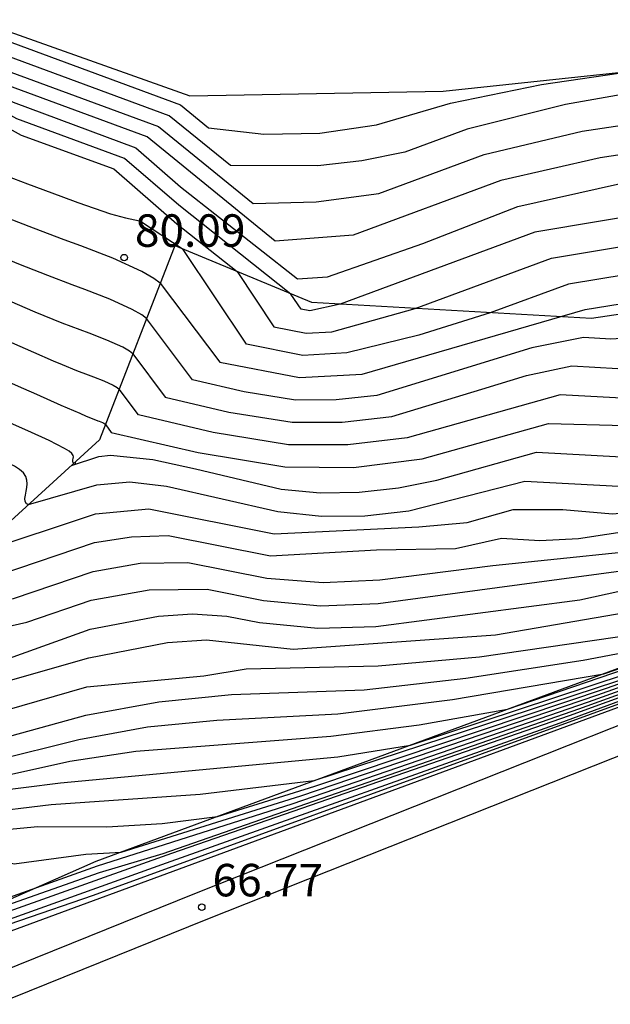
# Model space of a CAD drawing. Units: metres. Extents: x 579658 to 580040, y 4792318 to 4792704.
# Drawn here: x 579787 to 579801, y 4792508 to 4792531 of the extents above; entities that cross this region are included whole.
import ezdxf

# ---------------------------------------------------------------- set-up
doc = ezdxf.new("R2010")
doc.units = ezdxf.units.M
doc.header["$LTSCALE"] = 2
doc.layers.get('0').update_dxf_attribs({"linetype": 'CONTINUOUS'})
for name, color, linetype in [('020101', 3, 'CABEZA_TALUD'), ('020104', 34, 'CONTINUOUS'), ('020107', 3, 'CONTINUOUS'), ('020204', 9, 'CONTINUOUS'), ('020308', 9, 'CONTINUOUS'), ('060113', 4, 'CONTINUOUS')]:
    doc.layers.add(name, color=color, linetype=linetype)
doc.layers.add('020105', color=24, linetype='CONTINUOUS', lineweight=30)
doc.styles.get("Standard").update_dxf_attribs({"font": 'ROMANS.SHX'})
doc.linetypes.add('CABEZA_TALUD', pattern='A,0.1,[204,DONOSTI.shx,S=0.15,R=0,X=0,Y=0],0,0.2', length=0.3)

# ---------------------------------------------------------------- blocks, each defined once
blk = doc.blocks.new('COTAPU')
blk.add_circle((0, 0), 0.075)

msp = doc.modelspace()

# ---------------------------------------------------------------- linework, layer by layer
at = {"layer": '020101'}
for points in [[(579776.49, 4792535.28, 85.49), (579780.91, 4792532.75, 85.29), (579786.76, 4792530.42, 83.83), (579791.3, 4792528.81, 83.92), (579797.15, 4792528.92, 83.73), (579806.49, 4792529.91, 83.24), (579816.24, 4792532.14, 82.85), (579823.6, 4792534.41, 82.07)], [(579790.972, 4792525.406, 79.953), (579789.21, 4792520.86, 77.28), (579786.53, 4792518.42, 76.11), (579783.98, 4792515.12, 74.06), (579784.97, 4792512.7, 71.42), (579783.57, 4792511.355, 70.393), (579783.57, 4792511.355, 70.393)], [(579781.66, 4792507.83, 67.5), (579789.13, 4792511.13, 69.37), (579809.63, 4792518.7, 73.96), (579813.02, 4792514.99, 70.55), (579813.02, 4792511.48, 66.74)]]:
    msp.add_polyline3d(points, dxfattribs=at)
at = {"layer": '020104', "linetype": 'Continuous'}
for points, elevation in [([(579790.613, 4792524.48), (579790.467, 4792524.59), (579790.188, 4792524.754), (579789.521, 4792525.058), (579788.774, 4792525.345), (579788.396, 4792525.486), (579787.685, 4792525.753), (579787.105, 4792525.974), (579786.888, 4792526.059), (579786.577, 4792526.188), (579786.353, 4792526.285), (579786.246, 4792526.332), (579785.993, 4792526.429), (579785.83, 4792526.517)], 79.5), ([(579790.297, 4792523.665), (579790.184, 4792523.75), (579789.967, 4792523.877), (579789.451, 4792524.113), (579788.873, 4792524.335), (579788.579, 4792524.444), (579788.015, 4792524.657), (579787.518, 4792524.85), (579787.306, 4792524.935), (579786.944, 4792525.088), (579786.627, 4792525.227), (579786.47, 4792525.296), (579786.095, 4792525.439), (579785.853, 4792525.57)], 79), ([(579789.981, 4792522.85), (579789.901, 4792522.91), (579789.747, 4792523), (579789.381, 4792523.167), (579788.971, 4792523.325), (579788.762, 4792523.403), (579788.345, 4792523.561), (579787.93, 4792523.725), (579787.724, 4792523.811), (579787.312, 4792523.988), (579786.902, 4792524.169), (579786.695, 4792524.26), (579786.228, 4792524.443), (579785.217, 4792524.75)], 78.5), ([(579785.368, 4792523.778), (579786.378, 4792523.445), (579786.92, 4792523.223), (579787.176, 4792523.11), (579787.68, 4792522.888), (579788.141, 4792522.686), (579788.343, 4792522.6), (579788.675, 4792522.465), (579788.945, 4792522.361), (579789.069, 4792522.314), (579789.311, 4792522.222), (579789.527, 4792522.123), (579789.618, 4792522.07), (579789.665, 4792522.034)], 78), ([(579788.662, 4792520.324), (579788.627, 4792520.322), (579788.605, 4792520.331), (579788.594, 4792520.349), (579788.591, 4792520.374), (579788.594, 4792520.403), (579788.6, 4792520.434), (579788.605, 4792520.466), (579788.598, 4792520.502), (579788.57, 4792520.544), (579788.508, 4792520.597), (579788.403, 4792520.665), (579788.045, 4792520.846), (579787.556, 4792521.069), (579787.289, 4792521.187), (579786.754, 4792521.421), (579786.226, 4792521.632), (579785.947, 4792521.782), (579785.947, 4792521.782)], 77), ([(579787.571, 4792519.368), (579787.524, 4792519.387), (579787.494, 4792519.437), (579787.487, 4792519.505), (579787.495, 4792519.586), (579787.512, 4792519.673), (579787.528, 4792519.761), (579787.537, 4792519.848), (579787.532, 4792519.934), (579787.505, 4792520.018), (579787.449, 4792520.1), (579787.36, 4792520.178), (579787.241, 4792520.254), (579786.947, 4792520.402), (579786.785, 4792520.474), (579786.46, 4792520.616), (579786.14, 4792520.744), (579785.983, 4792520.799), (579785.971, 4792520.802)], 76.5)]:
    msp.add_lwpolyline(points, dxfattribs=dict(at, elevation=elevation))
at = {"layer": '020104'}
for points in [[(579790.613, 4792524.48, 79.5), (579791.99, 4792522.66, 79.5), (579793.83, 4792522.3, 79.5), (579795.28, 4792522.38, 79.5), (579800.44, 4792523.87, 79.5), (579809.8, 4792525.39, 79.5), (579813.46, 4792526.23, 79.5), (579816.44, 4792526.78, 79.5), (579821.35, 4792529.06, 79.5), (579826.26, 4792531.58, 79.5), (579828.39, 4792534.72, 79.5), (579830.36, 4792537.39, 79.5), (579831.89, 4792540.34, 79.5), (579832.21, 4792540.85, 79.5), (579834.948, 4792543.344, 79.5)], [(579821.23, 4792533.22, 82), (579816.29, 4792530.77, 82), (579814.78, 4792530.47, 82), (579807.59, 4792528.41, 82), (579800.78, 4792527.38, 82), (579798.49, 4792526.85, 82), (579795.07, 4792525.59, 82), (579793.27, 4792525.45, 82), (579790.31, 4792527.86, 82), (579787.11, 4792529.04, 82), (579785.28, 4792530.04, 82), (579781.46, 4792531.15, 82), (579778.48, 4792532.43, 82), (579776.09, 4792533.74, 82), (579775.38, 4792533.92, 82), (579771.79, 4792535.46, 82), (579768.62, 4792536.69, 82), (579765.72, 4792537.66, 82), (579750.663, 4792542.726, 82)], [(579786.443, 4792518.264, 76), (579786.443, 4792518.264, 76), (579789.12, 4792519.15, 76), (579790.35, 4792519.27, 76), (579793.25, 4792518.69, 76), (579796.59, 4792518.85, 76), (579797.71, 4792518.95, 76), (579798.77, 4792519.25, 76), (579799.92, 4792519.25, 76), (579801.07, 4792519.15, 76), (579802.64, 4792519.29, 76), (579809.82, 4792520.82, 76), (579810.53, 4792520.82, 76), (579811.76, 4792520.57, 76), (579812.76, 4792520.74, 76), (579819.66, 4792522.34, 76), (579825.43, 4792524.97, 76), (579827.72, 4792526.17, 76), (579830.86, 4792530.27, 76), (579836.29, 4792536.96, 76), (579840.1, 4792539.85, 76), (579842.63, 4792542.32, 76)], [(579757.241, 4792539.664, 81.5), (579766.18, 4792537.29, 81.5), (579768.69, 4792536.44, 81.5), (579771.44, 4792535.38, 81.5), (579775.42, 4792533.68, 81.5), (579776.03, 4792533.52, 81.5), (579778.11, 4792532.38, 81.5), (579781.55, 4792530.91, 81.5), (579784.88, 4792529.94, 81.5), (579787.21, 4792528.66, 81.5), (579790.05, 4792527.61, 81.5), (579791.08, 4792526.71, 81.5), (579793.79, 4792524.58, 81.5), (579794.48, 4792524.63, 81.5), (579796.68, 4792525.4, 81.5), (579798.88, 4792526.25, 81.5), (579801.18, 4792526.77, 81.5), (579803.46, 4792527.12, 81.5), (579808.03, 4792527.8, 81.5), (579813.92, 4792529.5, 81.5), (579816.33, 4792529.96, 81.5), (579822.66, 4792533.16, 81.5)], [(579768.4, 4792537.41, 83.5), (579772.85, 4792535.69, 83.5), (579775.28, 4792534.65, 83.5), (579776.26, 4792534.4, 83.5), (579779.58, 4792532.57, 83.5), (579781.21, 4792531.88, 83.5), (579783.85, 4792531.17, 83.5), (579786.49, 4792530.35, 83.5), (579786.82, 4792530.17, 83.5), (579791.08, 4792528.6, 83.5), (579791.73, 4792528.07, 83.5), (579793.01, 4792527.92, 83.5), (579794.3, 4792527.95, 83.5), (579795.61, 4792528.14, 83.5), (579797.32, 4792528.64, 83.5), (579799.43, 4792529.07, 83.5), (579801.53, 4792529.38, 83.5), (579804.85, 4792531.38, 83.5), (579806.53, 4792531.91, 83.5), (579811.69, 4792534.66, 83.5), (579813.9, 4792535.02, 83.5), (579816.11, 4792535.48, 83.5), (579817.11, 4792536.35, 83.5), (579820.51, 4792536.19, 83.5)], [(579819.38, 4792535.67, 83), (579816.21, 4792532.91, 83), (579815.19, 4792532.72, 83), (579812.49, 4792531.28, 83), (579809.59, 4792530.33, 83), (579806.7, 4792529.62, 83), (579802.21, 4792529, 83), (579799.98, 4792528.61, 83), (579797.71, 4792528.04, 83), (579796.27, 4792527.51, 83), (579795.27, 4792527.31, 83), (579794.26, 4792527.19, 83), (579792.24, 4792527.2, 83), (579790.82, 4792528.35, 83), (579786.92, 4792529.79, 83), (579786.09, 4792530.25, 83), (579781.29, 4792531.64, 83), (579779.21, 4792532.53, 83), (579776.2, 4792534.18, 83), (579775.32, 4792534.41, 83), (579772.49, 4792535.61, 83), (579768.48, 4792537.17, 83)], [(579820.34, 4792531.1, 81), (579816.36, 4792529.16, 81), (579813.06, 4792528.52, 81), (579808.47, 4792527.2, 81), (579799.27, 4792525.66, 81), (579794.77, 4792524, 81), (579794.07, 4792523.84, 81), (579793.87, 4792523.88, 81), (579793.63, 4792524.23, 81), (579791.04, 4792526.28, 81), (579789.79, 4792527.36, 81), (579787.3, 4792528.28, 81), (579784.48, 4792529.84, 81), (579781.63, 4792530.67, 81), (579777.74, 4792532.33, 81), (579775.97, 4792533.3, 81), (579775.45, 4792533.44, 81), (579771.09, 4792535.3, 81), (579768.77, 4792536.2, 81), (579766.64, 4792536.91, 81), (579763.172, 4792536.993, 81)], [(579766.098, 4792535.902, 80.5), (579767.1, 4792536.54, 80.5), (579768.84, 4792535.96, 80.5), (579770.74, 4792535.22, 80.5), (579775.49, 4792533.19, 80.5), (579775.91, 4792533.09, 80.5), (579777.37, 4792532.28, 80.5), (579779.54, 4792531.31, 80.5), (579781.71, 4792530.42, 80.5), (579784.08, 4792529.74, 80.5), (579787.4, 4792527.9, 80.5), (579789.54, 4792527.12, 80.5), (579791, 4792525.85, 80.5), (579792.39, 4792524.75, 80.5), (579793.24, 4792523.47, 80.5), (579793.99, 4792523.33, 80.5), (579794.58, 4792523.36, 80.5), (579796.51, 4792523.9, 80.5), (579799.66, 4792525.06, 80.5), (579808.92, 4792526.6, 80.5), (579812.2, 4792527.54, 80.5), (579816.4, 4792528.35, 80.5), (579820.67, 4792530.42, 80.5)], [(579821.33, 4792528.39, 79), (579816.46, 4792526, 79), (579809.73, 4792524.64, 79), (579805.38, 4792523.68, 79), (579803.19, 4792523.32, 79), (579801.03, 4792523.19, 79), (579800.4, 4792523.23, 79), (579799.2, 4792522.99, 79), (579795.62, 4792521.89, 79), (579794.68, 4792521.79, 79), (579793.74, 4792521.78, 79), (579792.55, 4792521.97, 79), (579791.36, 4792522.25, 79), (579790.297, 4792523.665, 79)], [(579789.981, 4792522.85, 78.5), (579790.73, 4792521.85, 78.5), (579792.2, 4792521.5, 78.5), (579793.66, 4792521.27, 78.5), (579794.82, 4792521.27, 78.5), (579795.97, 4792521.4, 78.5), (579798.05, 4792522.03, 78.5), (579799.08, 4792522.35, 78.5), (579800.13, 4792522.57, 78.5), (579801.72, 4792522.48, 78.5), (579803.55, 4792522.59, 78.5), (579805.41, 4792522.9, 78.5), (579809.09, 4792523.72, 78.5), (579814.95, 4792524.89, 78.5), (579816.65, 4792525.43, 78.5), (579818.54, 4792526.42, 78.5), (579819.59, 4792526.77, 78.5)], [(579820.35, 4792526.38, 78), (579818.11, 4792525.64, 78), (579817.03, 4792525.07, 78), (579815.48, 4792524.51, 78), (579811.92, 4792523.47, 78), (579808.44, 4792522.8, 78), (579805.43, 4792522.13, 78), (579803.91, 4792521.87, 78), (579802.42, 4792521.76, 78), (579799.86, 4792521.9, 78), (579796.32, 4792520.91, 78), (579794.95, 4792520.75, 78), (579793.58, 4792520.75, 78), (579791.84, 4792521.03, 78), (579790.11, 4792521.44, 78), (579789.665, 4792522.034, 78)], [(579788.563, 4792520.271, 77), (579788.56, 4792520.27, 77), (579789.19, 4792520.48, 77), (579789.46, 4792520.51, 77), (579790.44, 4792520.41, 77), (579791.43, 4792520.19, 77), (579793.41, 4792519.72, 77), (579794.31, 4792519.64, 77), (579795.21, 4792519.65, 77), (579796.12, 4792519.75, 77), (579797.01, 4792519.93, 77), (579799.31, 4792520.58, 77), (579803.8, 4792520.33, 77), (579804.78, 4792520.52, 77), (579805.78, 4792520.8, 77), (579807.75, 4792521.37, 77), (579809.66, 4792521.67, 77), (579811.06, 4792521.99, 77), (579814, 4792522.99, 77), (579815.47, 4792523.39, 77), (579816.95, 4792523.68, 77), (579818.41, 4792523.8, 77), (579820, 4792524.09, 77)], [(579784.725, 4792513.299, 72), (579785.73, 4792513.27, 72), (579786.74, 4792513.45, 72), (579788.73, 4792513.94, 72), (579790.32, 4792514.23, 72), (579791.92, 4792514.39, 72), (579794.72, 4792514.53, 72), (579797.37, 4792514.86, 72), (579800.87, 4792515.46, 72), (579809.6, 4792518.44, 72), (579811.24, 4792516.88, 72), (579811.34, 4792516.72, 72), (579811.57, 4792516.56, 72), (579812.19, 4792516.57, 72), (579812.83, 4792516.68, 72), (579814.08, 4792517.01, 72), (579816.59, 4792517.46, 72), (579818.79, 4792518.16, 72), (579833.61, 4792523.45, 72)], [(579787.571, 4792519.368, 76.5), (579787.571, 4792519.368, 76.5), (579789.15, 4792519.82, 76.5), (579789.91, 4792519.89, 76.5), (579790.76, 4792519.79, 76.5), (579793.33, 4792519.21, 76.5), (579794.34, 4792519.1, 76.5), (579795.34, 4792519.11, 76.5), (579796.36, 4792519.22, 76.5), (579799.04, 4792519.91, 76.5), (579802.36, 4792519.73, 76.5), (579804.01, 4792519.96, 76.5), (579805.56, 4792520.29, 76.5), (579809.24, 4792521.26, 76.5), (579809.99, 4792521.37, 76.5), (579810.76, 4792521.35, 76.5), (579811.11, 4792521.27, 76.5), (579812.27, 4792521.6, 76.5), (579814.4, 4792521.92, 76.5), (579816.08, 4792522.31, 76.5), (579818.35, 4792522.49, 76.5), (579819.5, 4792522.76, 76.5)], [(579785.847, 4792517.506, 75.5), (579785.847, 4792517.506, 75.5), (579786.91, 4792517.75, 75.5), (579789.09, 4792518.49, 75.5), (579789.95, 4792518.62, 75.5), (579790.8, 4792518.65, 75.5), (579793.16, 4792518.18, 75.5), (579795.61, 4792518.32, 75.5), (579797.44, 4792518.35, 75.5), (579798.5, 4792518.59, 75.5), (579799.39, 4792518.54, 75.5), (579800.28, 4792518.58, 75.5), (579803.46, 4792519.07, 75.5), (579805.74, 4792519.51, 75.5), (579808.03, 4792520.1, 75.5), (579809.16, 4792520.3, 75.5), (579810.31, 4792520.3, 75.5), (579811.8, 4792520.04, 75.5), (579812.35, 4792520.13, 75.5), (579815.83, 4792520.9, 75.5), (579816.57, 4792521.16, 75.5), (579819.83, 4792521.92, 75.5)], [(579784.682, 4792516.028, 74.5), (579784.779, 4792516.025, 74.5), (579787.53, 4792516.65, 74.5), (579789.02, 4792517.16, 74.5), (579790.36, 4792517.4, 74.5), (579791.7, 4792517.41, 74.5), (579793, 4792517.15, 74.5), (579794.32, 4792517.03, 74.5), (579795.65, 4792517.08, 74.5), (579803.5, 4792518.14, 74.5), (579805.62, 4792518.54, 74.5), (579807.74, 4792519.04, 74.5), (579808.8, 4792519.21, 74.5), (579809.87, 4792519.26, 74.5), (579811.65, 4792519.05, 74.5), (579812.58, 4792519.16, 74.5), (579816.05, 4792519.92, 74.5), (579817.76, 4792520.52, 74.5), (579820.16, 4792521.07, 74.5)], [(579784, 4792515.076, 74), (579784.94, 4792515.13, 74), (579785.92, 4792515.39, 74), (579788.99, 4792516.49, 74), (579790.57, 4792516.79, 74), (579791.36, 4792516.84, 74), (579792.15, 4792516.79, 74), (579792.91, 4792516.64, 74), (579794.26, 4792516.51, 74), (579795.6, 4792516.55, 74), (579800.31, 4792517.17, 74), (579804.98, 4792518.19, 74), (579807.29, 4792518.61, 74), (579808.45, 4792518.72, 74), (579809.64, 4792518.74, 74), (579811.58, 4792518.56, 74), (579812.84, 4792518.71, 74), (579816.15, 4792519.43, 74), (579818.36, 4792520.2, 74), (579820.33, 4792520.65, 74)], [(579784.166, 4792514.666, 73.5), (579784.88, 4792514.66, 73.5), (579788.96, 4792515.83, 73.5), (579790.78, 4792516.18, 73.5), (579791.68, 4792516.24, 73.5), (579793.69, 4792516.03, 73.5), (579798.36, 4792516.36, 73.5), (579802.97, 4792517.15, 73.5), (579806.42, 4792517.66, 73.5), (579807.57, 4792517.94, 73.5), (579809.62, 4792518.64, 73.5), (579810.08, 4792518.2, 73.5), (579811.51, 4792518.07, 73.5), (579813.09, 4792518.26, 73.5), (579816.26, 4792518.94, 73.5), (579818.96, 4792519.87, 73.5)], [(579784.948, 4792512.786, 71.5), (579785.82, 4792512.84, 71.5), (579788.52, 4792513.44, 71.5), (579790.05, 4792513.67, 71.5), (579794.56, 4792514.02, 71.5), (579796.6, 4792514.28, 71.5), (579798.64, 4792514.64, 71.5), (579809.6, 4792518.38, 71.5), (579811.08, 4792516.96, 71.5), (579811.37, 4792516.47, 71.5), (579812.07, 4792516.02, 71.5), (579812.97, 4792516.08, 71.5), (579813.89, 4792516.25, 71.5), (579816.79, 4792516.98, 71.5), (579825.47, 4792520, 71.5)], [(579784.345, 4792514.227, 73), (579785.03, 4792514.14, 73), (579785.69, 4792514.24, 73), (579787.02, 4792514.61, 73), (579788.92, 4792515.16, 73), (579791.62, 4792515.41, 73), (579792.6, 4792515.57, 73), (579795.65, 4792515.64, 73), (579797.99, 4792515.85, 73), (579801.66, 4792516.38, 73), (579805.34, 4792517.11, 73), (579807.48, 4792517.84, 73), (579809.62, 4792518.57, 73), (579810.58, 4792517.65, 73), (579811.43, 4792517.58, 73), (579812.38, 4792517.64, 73), (579813.34, 4792517.79, 73), (579815.26, 4792518.2, 73), (579816.37, 4792518.45, 73), (579819.55, 4792519.55, 73)], [(579784.486, 4792512.235, 71), (579784.88, 4792512.34, 71), (579786.59, 4792512.72, 71), (579788.31, 4792512.94, 71), (579794.72, 4792513.54, 71), (579796.4, 4792513.81, 71), (579801.39, 4792515.46, 71), (579809.59, 4792518.32, 71), (579810.92, 4792517.05, 71), (579811.4, 4792516.23, 71), (579812.57, 4792515.48, 71), (579814.29, 4792515.8, 71), (579817.05, 4792516.5, 71), (579825.17, 4792519.3, 71)], [(579783.91, 4792511.681, 70.5), (579784.77, 4792511.91, 70.5), (579786.43, 4792512.24, 70.5), (579788.09, 4792512.44, 70.5), (579791.54, 4792512.68, 70.5), (579794.17, 4792512.99, 70.5), (579797.67, 4792514.14, 70.5), (579801.17, 4792515.29, 70.5), (579805.38, 4792516.77, 70.5), (579807.48, 4792517.51, 70.5), (579809.59, 4792518.25, 70.5), (579810.77, 4792517.13, 70.5), (579811.43, 4792515.99, 70.5), (579813.02, 4792514.94, 70.5), (579813.11, 4792514.96, 70.5), (579817.31, 4792516.02, 70.5), (579824.88, 4792518.6, 70.5)], [(579781.999, 4792509.347, 69), (579783.12, 4792510.17, 69.5), (579784.78, 4792510.89, 69.5), (579786.5, 4792511.24, 69.5), (579787.24, 4792511.07, 69.5), (579788.89, 4792511.29, 69.5), (579789.71, 4792511.34, 69.5), (579793.86, 4792512.64, 69.5), (579800.73, 4792514.97, 69.5), (579809.58, 4792518.12, 69.5), (579810.45, 4792517.29, 69.5), (579811.49, 4792515.5, 69.5), (579812.61, 4792514.78, 69.5), (579813.02, 4792514.02, 69.5), (579815.04, 4792514.35, 69.5), (579817.82, 4792515.06, 69.5), (579819.9, 4792515.79, 69.5)], [(579782.55, 4792509.38, 69), (579784.28, 4792509.95, 69), (579785.1, 4792510.13, 69), (579785.91, 4792510.25, 69), (579786.41, 4792510.27, 69), (579786.62, 4792510.22, 69), (579787.11, 4792510.29, 69), (579789.16, 4792511.02, 69), (579793.66, 4792512.45, 69), (579797.09, 4792513.63, 69), (579800.51, 4792514.81, 69), (579805.04, 4792516.43, 69), (579807.31, 4792517.25, 69), (579809.57, 4792518.06, 69), (579810.29, 4792517.37, 69), (579811.52, 4792515.26, 69), (579812.41, 4792514.68, 69), (579813.02, 4792513.56, 69), (579816, 4792514.05, 69), (579818.08, 4792514.58, 69), (579824, 4792516.49, 69)], [(579780.54, 4792506.44, 67), (579782.25, 4792507.85, 67), (579785.66, 4792509.17, 67), (579789.07, 4792510.34, 67), (579809.55, 4792517.8, 67), (579809.66, 4792517.7, 67), (579811.48, 4792514.56, 67), (579811.64, 4792514.23, 67), (579811.79, 4792514, 67), (579813.02, 4792511.72, 67), (579814.96, 4792512.04, 67), (579814.93, 4792511.77, 67), (579814.22, 4792511.52, 67), (579813.42, 4792511.26, 67), (579812.27, 4792510.79, 67), (579811.54, 4792510.45, 67), (579811.21, 4792510, 67), (579810.9, 4792509.28, 67), (579810.7, 4792508.54, 67), (579810.66, 4792507.72, 67)], [(579780.63, 4792507.359, 68.5), (579781.266, 4792507.992, 68.5), (579781.8, 4792508.527, 68.5), (579783.76, 4792509.13, 68.5), (579784.21, 4792509.2, 68.5), (579784.4, 4792509.16, 68.5), (579785.6, 4792509.51, 68.5), (579786.8, 4792510.02, 68.5), (579789.21, 4792510.87, 68.5), (579790.68, 4792511.31, 68.5), (579800.29, 4792514.65, 68.5), (579809.57, 4792517.99, 68.5), (579810.13, 4792517.45, 68.5), (579811.55, 4792515.01, 68.5), (579812.22, 4792514.58, 68.5), (579813.02, 4792513.1, 68.5), (579814.99, 4792513.38, 68.5), (579816.96, 4792513.75, 68.5), (579818.34, 4792514.1, 68.5), (579823.71, 4792515.79, 68.5)], [(579822.79, 4792514.98, 68), (579817.92, 4792513.45, 68), (579815.47, 4792512.97, 68), (579813.02, 4792512.64, 68), (579812.02, 4792514.49, 68), (579811.59, 4792514.77, 68), (579809.98, 4792517.53, 68), (579809.56, 4792517.93, 68), (579800.07, 4792514.49, 68), (579790.87, 4792511.31, 68), (579781.68, 4792508.03, 68), (579781.576, 4792508.024, 68)]]:
    msp.add_polyline3d(points, dxfattribs=at)
at = {"layer": '020105', "linetype": 'Continuous'}
for points, elevation in [([(579786.888, 4792527.024), (579787.548, 4792526.776), (579788.317, 4792526.489), (579788.709, 4792526.343), (579789.464, 4792526.085), (579789.813, 4792525.989), (579790.132, 4792525.925)], 80), ([(579785.451, 4792522.82), (579786.215, 4792522.564), (579786.838, 4792522.319), (579787.451, 4792522.052), (579787.755, 4792521.917), (579788.319, 4792521.667), (579788.755, 4792521.476), (579788.902, 4792521.412), (579789.077, 4792521.339), (579789.167, 4792521.304), (579789.204, 4792521.29), (579789.275, 4792521.261), (579789.307, 4792521.246), (579789.335, 4792521.23), (579789.358, 4792521.212)], 77.5)]:
    msp.add_lwpolyline(points, dxfattribs=dict(at, elevation=elevation))
at = {"layer": '020105'}
for points in [[(579750.38, 4792543.73, 82.5), (579765.26, 4792538.03, 82.5), (579768.55, 4792536.93, 82.5), (579772.14, 4792535.54, 82.5), (579775.35, 4792534.17, 82.5), (579776.14, 4792533.96, 82.5), (579778.85, 4792532.48, 82.5), (579781.38, 4792531.39, 82.5), (579785.69, 4792530.15, 82.5), (579787.01, 4792529.41, 82.5), (579790.57, 4792528.1, 82.5), (579792.76, 4792526.32, 82.5), (579794.22, 4792526.36, 82.5), (579795.67, 4792526.55, 82.5), (579798.1, 4792527.45, 82.5), (579800.37, 4792527.99, 82.5), (579807.14, 4792529.01, 82.5), (579815.63, 4792531.45, 82.5), (579816.26, 4792531.57, 82.5), (579819.54, 4792533.15, 82.5)], [(579832.94, 4792542.71, 80), (579832.39, 4792542.3, 80), (579831.92, 4792541.88, 80), (579831.81, 4792541.71, 80), (579831.61, 4792541.35, 80), (579831.5, 4792541.17, 80), (579831.37, 4792541.02, 80), (579830.08, 4792538.72, 80), (579829.28, 4792536.98, 80), (579826.19, 4792532.58, 80), (579825.64, 4792532.15, 80), (579821.03, 4792529.75, 80), (579816.42, 4792527.56, 80), (579811.34, 4792526.56, 80), (579809.36, 4792525.99, 80), (579800.05, 4792524.46, 80), (579798.24, 4792523.8, 80), (579796.59, 4792523.28, 80), (579794.93, 4792522.87, 80), (579793.91, 4792522.81, 80), (579792.61, 4792523.07, 80), (579791.14, 4792525.26, 80), (579790.132, 4792525.925, 80)], [(579789.358, 4792521.212, 77.5), (579789.48, 4792521.03, 77.5), (579791.49, 4792520.57, 77.5), (579793.49, 4792520.24, 77.5), (579795.08, 4792520.22, 77.5), (579796.67, 4792520.42, 77.5), (579799.59, 4792521.24, 77.5), (579801.35, 4792521.19, 77.5), (579803.11, 4792521.05, 77.5), (579804.31, 4792521.14, 77.5), (579805.52, 4792521.35, 77.5), (579811.41, 4792522.71, 77.5), (579814.82, 4792523.78, 77.5), (579817.67, 4792524.85, 77.5), (579819.26, 4792525.38, 77.5)], [(579785.256, 4792516.771, 75), (579787.22, 4792517.2, 75), (579789.06, 4792517.82, 75), (579790.15, 4792518.01, 75), (579791.25, 4792518.03, 75), (579793.08, 4792517.67, 75), (579794.38, 4792517.57, 75), (579795.69, 4792517.63, 75), (579798.3, 4792517.96, 75), (579801.28, 4792518.27, 75), (579803.48, 4792518.57, 75), (579805.68, 4792519.02, 75), (579807.89, 4792519.59, 75), (579808.98, 4792519.77, 75), (579810.09, 4792519.78, 75), (579810.81, 4792519.63, 75), (579811.73, 4792519.55, 75), (579812.93, 4792519.74, 75), (579815.94, 4792520.41, 75), (579817.17, 4792520.84, 75), (579820, 4792521.5, 75)], [(579784.532, 4792513.771, 72.5), (579785.52, 4792513.69, 72.5), (579786.51, 4792513.85, 72.5), (579788.89, 4792514.5, 72.5), (579790.58, 4792514.81, 72.5), (579792.26, 4792514.98, 72.5), (579795.33, 4792515.09, 72.5), (579797.68, 4792515.36, 72.5), (579800.39, 4792515.77, 72.5), (579803.1, 4792516.29, 72.5), (579809.61, 4792518.51, 72.5), (579811.08, 4792517.11, 72.5), (579811.36, 4792517.08, 72.5), (579812.62, 4792517.13, 72.5), (579813.92, 4792517.31, 72.5), (579816.48, 4792517.95, 72.5), (579820.15, 4792519.23, 72.5)], [(579782.97, 4792510.536, 70), (579783.5, 4792510.82, 70), (579783.67, 4792511.07, 70), (579784.67, 4792511.48, 70), (579786.23, 4792511.78, 70), (579787.78, 4792511.93, 70), (579789.38, 4792511.92, 70), (579790.66, 4792512, 70), (579791.94, 4792512.16, 70), (579794.19, 4792512.86, 70), (579800.95, 4792515.13, 70), (579809.58, 4792518.19, 70), (579810.61, 4792517.21, 70), (579811.46, 4792515.74, 70), (579812.8, 4792514.88, 70), (579813.02, 4792514.48, 70), (579814.07, 4792514.66, 70), (579817.57, 4792515.54, 70), (579824.59, 4792517.9, 70)], [(579818.87, 4792512.81, 67.5), (579818.7, 4792513.12, 67.5), (579817.29, 4792513.02, 67.5), (579815.86, 4792512.8, 67.5), (579813.02, 4792512.18, 67.5), (579811.83, 4792514.39, 67.5), (579811.62, 4792514.52, 67.5), (579809.82, 4792517.62, 67.5), (579809.55, 4792517.87, 67.5), (579808.34, 4792517.42, 67.5), (579807.13, 4792516.98, 67.5), (579804.7, 4792516.1, 67.5), (579799.85, 4792514.32, 67.5), (579790.75, 4792511.08, 67.5), (579786.21, 4792509.46, 67.5), (579783.93, 4792508.7, 67.5), (579781.66, 4792507.83, 67.5)]]:
    msp.add_polyline3d(points, dxfattribs=at)
at = {"layer": '020107'}
for points in [[(579790.95, 4792525.35, 79.92), (579794.11, 4792524.04, 81.19), (579800.58, 4792523.67, 79.33), (579810.04, 4792525.08, 79.24), (579816.42, 4792527.89, 80.21), (579824.38, 4792533.1, 80.9), (579825.86, 4792535.69, 81.58), (579835.8, 4792539.46, 76.99)], [(579779.863, 4792505.002, 66.549), (579782.68, 4792507.87, 66.64), (579809.55, 4792517.76, 66.64), (579811.65, 4792514.3, 67.03), (579813.02, 4792511.48, 66.74), (579818.85, 4792513.17, 67.52), (579827.88, 4792516.76, 68.3), (579834.06, 4792518.19, 68.69), (579844.05, 4792521.27, 67.81), (579850.43, 4792525.62, 68.5)]]:
    msp.add_polyline3d(points, dxfattribs=at)
at = {"layer": '060113'}
for points in [[(579791.411, 4792510.384, 66.829), (579809.698, 4792517.635, 67.384)], [(579791.672, 4792509.78, 66.84), (579810.031, 4792517.06, 67.398)], [(579781.597, 4792506.425, 66.597), (579791.411, 4792510.384, 66.829)], [(579781.858, 4792505.821, 66.608), (579791.672, 4792509.78, 66.84)]]:
    msp.add_polyline3d(points, dxfattribs=at)

# ---------------------------------------------------------------- block references
at = {"layer": '020204'}
for p in [(579789.778, 4792525.072, 80.088), (579791.572, 4792510.066, 66.77)]:
    msp.add_blockref('COTAPU', p, dxfattribs=at)

# ---------------------------------------------------------------- texts
at = {"layer": '020308'}
for s, p in [('80.09', (579790.028, 4792525.322, 80.088)), ('66.77', (579791.822, 4792510.316, 66.77))]:
    msp.add_text(s, height=0.75, dxfattribs=at).set_placement(p)

doc.saveas('drawing.dxf')
